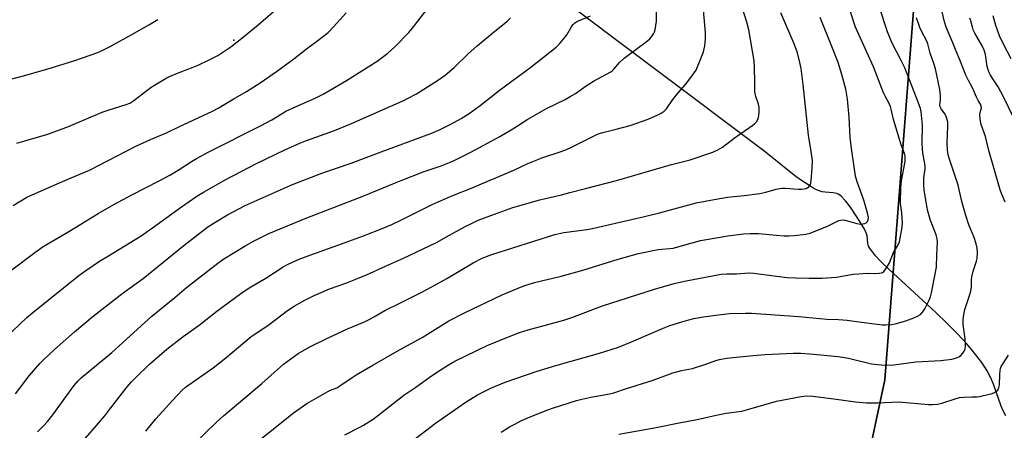
# Model space of a CAD drawing. Units: inches. Extents: x 1243771 to 1249771, y 585451 to 589452.
# Drawn here: x 1248047 to 1248429, y 586551 to 586711 of the extents above; entities that cross this region are included whole.
import ezdxf

# ---------------------------------------------------------------- set-up
doc = ezdxf.new("R2010")
doc.units = ezdxf.units.IN
doc.header["$MEASUREMENT"] = 0
for name, color, linetype in [('CNTRL-Analytical Point', 7, 'Continuous'), ('HYDRO-Single Line Stream', 4, 'Continuous'), ('NTRL-Farm Land', 3, 'Continuous'), ('NTRL-Trees', 3, 'Continuous'), ('Undefined', 1, 'Continuous')]:
    doc.layers.add(name, color=color, linetype=linetype)

msp = doc.modelspace()

# ---------------------------------------------------------------- linework, layer by layer
at = {"layer": 'CNTRL-Analytical Point'}
msp.add_point((1248130.18, 586702.74, 652), dxfattribs=at)
at = {"layer": 'HYDRO-Single Line Stream'}
msp.add_lwpolyline([(1248429.83, 586556.82), (1248428.91, 586558.52), (1248428.04, 586560.55), (1248425.14, 586568.75), (1248424.03, 586571.54), (1248422.56, 586574.33), (1248420.48, 586577.54), (1248417.75, 586581.15), (1248414.67, 586584.78), (1248411.06, 586588.7), (1248407.01, 586592.8), (1248402.72, 586596.94), (1248396, 586603.24), (1248384.59, 586613.66), (1248381.51, 586616.64), (1248379.26, 586619.02), (1248377.31, 586621.51), (1248376.69, 586622.52), (1248376.42, 586623.13), (1248376.25, 586623.93), (1248375.96, 586626.76), (1248375.59, 586627.95), (1248374.84, 586629.54), (1248372.01, 586634.11), (1248369.56, 586637.88), (1248367.62, 586640.4), (1248365.89, 586642.15), (1248365.03, 586642.78), (1248364.2, 586643.19), (1248362.81, 586643.45), (1248359.68, 586643.65), (1248358.51, 586643.81), (1248357, 586644.33), (1248355.36, 586645.16), (1248353.37, 586646.38), (1248350.56, 586648.26), (1248348.27, 586649.85), (1248345.84, 586651.69), (1248335.9, 586659.74), (1248251.78, 586723.09)], dxfattribs=at)
at = {"layer": 'NTRL-Farm Land'}
msp.add_lwpolyline([(1247693.3, 587131.09), (1247761.29, 587150.31), (1247862.63, 587186.02), (1247973.21, 587221.58), (1248021.12, 587234.55), (1248038.16, 587236.97), (1248052.77, 587236.75), (1248067.98, 587236.3), (1248194.91, 587156.33), (1248349.23, 587069.25), (1248397.95, 587031.54), (1248401.44, 587001.58), (1248396.5, 586933.92), (1248400.38, 586796.01), (1248382.9, 586570.77), (1248367.51, 586498.51)], dxfattribs=at)
at = {"layer": 'NTRL-Trees'}
msp.add_lwpolyline([(1248470.44, 586435.57), (1248399.83, 586463.68), (1248371.39, 586480.23), (1248367.51, 586498.51), (1248382.9, 586570.77), (1248400.38, 586796.01), (1248396.5, 586933.92), (1248401.44, 587001.58), (1248399.89, 587014.91), (1248396.99, 587032.29), (1248394.3, 587048.39), (1248367.65, 587070.4), (1248337.53, 587090.1), (1248326.65, 587095.74), (1248274.98, 587122.54), (1248217.05, 587151.5), (1248140.59, 587200.15), (1248080.35, 587223.32), (1248056.02, 587263.87)], dxfattribs=at)
at = {"layer": 'Undefined'}
for points, elevation in [([(1248033.84, 586606.1), (1248052.91, 586620.34), (1248056.12, 586622.55), (1248065.48, 586628.01), (1248070.77, 586631.23), (1248077.46, 586635.44), (1248083.58, 586638.93), (1248090.47, 586642.73), (1248101.13, 586648.07), (1248105.34, 586650.34), (1248108.47, 586652.25), (1248113.63, 586655.66), (1248115.58, 586656.81), (1248120.44, 586659.36), (1248140.79, 586669.57), (1248144.91, 586671.8), (1248148.84, 586674.26), (1248150.35, 586675.11), (1248154.32, 586677.02), (1248161.69, 586680.16), (1248164.77, 586681.73), (1248173.85, 586687.14), (1248185.75, 586694.54), (1248189.88, 586697.66), (1248192.66, 586700.22), (1248198.04, 586705.77), (1248199.88, 586707.88), (1248206.84, 586717.05)], 658), ([(1248044.47, 586638.59), (1248049.73, 586641.78), (1248064.47, 586648.2), (1248074.12, 586652.2), (1248092.11, 586661.52), (1248097.77, 586664.13), (1248103.97, 586666.7), (1248108.77, 586669.09), (1248121.86, 586675.23), (1248124.09, 586676.4), (1248129.81, 586679.85), (1248135.05, 586682.78), (1248140.29, 586686.17), (1248146.66, 586690.63), (1248153.36, 586695.46), (1248158.85, 586699.71), (1248162.8, 586702.63), (1248166.73, 586705.75), (1248168.84, 586707.91), (1248173.68, 586713.4)], 656), ([(1248045.85, 586662.79), (1248057.95, 586666.28), (1248065.93, 586669.26), (1248079.04, 586674.8), (1248081.39, 586675.62), (1248088.39, 586677.81), (1248089.71, 586678.32), (1248090.59, 586678.8), (1248091.33, 586679.31), (1248098.01, 586684.47), (1248103.84, 586688.05), (1248105.15, 586688.67), (1248108.88, 586690.21), (1248114.38, 586692.26), (1248116.3, 586693.08), (1248120.6, 586695.11), (1248123.94, 586696.86), (1248125.91, 586698.03), (1248128.98, 586700.17), (1248133.89, 586703.99), (1248139.53, 586708.72), (1248148.26, 586716.27)], 654), ([(1248053.96, 586550.62), (1248056.16, 586552.86), (1248057.88, 586554.75), (1248059.87, 586557.27), (1248068.02, 586568.5), (1248069.64, 586570.42), (1248070.83, 586571.63), (1248082.7, 586581.47), (1248098.34, 586595.59), (1248107.2, 586602.81), (1248111.74, 586606.7), (1248123.92, 586616.14), (1248126.26, 586617.81), (1248134.83, 586623.06), (1248138.07, 586624.85), (1248143.75, 586627.65), (1248158.41, 586633.76), (1248179.96, 586642.07), (1248191.81, 586646.98), (1248195.8, 586648.56), (1248203.67, 586651.61), (1248210.68, 586654), (1248213.82, 586655.2), (1248215.65, 586656.02), (1248222.14, 586659.25), (1248233.39, 586665.36), (1248238.42, 586668.33), (1248244.31, 586672.09), (1248251.54, 586676.26), (1248258.72, 586679.76), (1248260.67, 586680.82), (1248262.77, 586682.09), (1248266.93, 586684.95), (1248269.76, 586686.8), (1248276.44, 586690.45), (1248277.11, 586690.96), (1248277.7, 586691.53), (1248279.85, 586694.08), (1248281.63, 586695.77), (1248290.26, 586702.06), (1248291.59, 586703.22), (1248292.29, 586704.1), (1248293.06, 586705.27), (1248293.44, 586706.01), (1248293.69, 586706.81), (1248294.27, 586710.17), (1248294.29, 586714.2)], 664), ([(1248037.32, 586686.03), (1248047.94, 586688.83), (1248058.46, 586691.72), (1248068.35, 586694.81), (1248076.95, 586697.81), (1248079.3, 586698.88), (1248082.13, 586700.3), (1248090.56, 586704.97), (1248097.42, 586708.89), (1248100.64, 586710.81)], 652), ([(1248041.36, 586586.97), (1248049.71, 586595.01), (1248052.08, 586597.03), (1248069.93, 586611.37), (1248072.65, 586613.33), (1248078.01, 586616.89), (1248081.43, 586619.04), (1248091.79, 586625.28), (1248094.14, 586626.79), (1248099.98, 586630.83), (1248109.77, 586637.96), (1248115.79, 586642.14), (1248118.38, 586643.74), (1248127, 586648.66), (1248138.62, 586654.68), (1248150.19, 586660.22), (1248155.72, 586662.76), (1248158.33, 586663.84), (1248169.22, 586667.68), (1248175.77, 586670.38), (1248195.49, 586679.04), (1248197.56, 586680.04), (1248201.09, 586681.92), (1248209.62, 586687.35), (1248212.13, 586689.2), (1248215.73, 586692.19), (1248221.22, 586697.59), (1248224.62, 586700.61), (1248231.41, 586706.28), (1248235.25, 586709.21), (1248236.3, 586710.18), (1248237.48, 586711.43)], 660), ([(1248045.4, 586565.36), (1248050.7, 586572.4), (1248054.79, 586577.13), (1248056.21, 586578.64), (1248060.5, 586582.64), (1248068.31, 586589.52), (1248075.51, 586595.58), (1248087.15, 586604.64), (1248094.9, 586610.23), (1248102.54, 586616.35), (1248110.85, 586623.14), (1248120.09, 586630.22), (1248122.09, 586631.57), (1248127.71, 586634.89), (1248134.48, 586638.58), (1248149.65, 586645.29), (1248152.95, 586646.66), (1248164.33, 586651.06), (1248175.64, 586655.02), (1248187.33, 586659.44), (1248206.66, 586666.44), (1248210.18, 586668.07), (1248214.36, 586670.18), (1248218.45, 586672.38), (1248221.44, 586674.21), (1248225.75, 586677.35), (1248233.14, 586683.19), (1248245.43, 586692.31), (1248255.33, 586700.09), (1248256.56, 586701.27), (1248258.56, 586703.64), (1248259.38, 586704.85), (1248261.37, 586708.19), (1248261.9, 586708.85), (1248262.5, 586709.42), (1248263.2, 586709.88), (1248263.97, 586710.25), (1248268.66, 586712.22)], 662)]:
    msp.add_lwpolyline(points, dxfattribs=dict(at, elevation=elevation))
for points in [[(1248095.91, 586550.86, 668), (1248099.82, 586555.64, 668), (1248106.28, 586562.77, 668), (1248110.1, 586566.79, 668), (1248111.37, 586567.97, 668), (1248122.13, 586575.53, 668), (1248126.96, 586579.36, 668), (1248134.35, 586585.62, 668), (1248136.89, 586587.59, 668), (1248139, 586589.1, 668), (1248143.9, 586592.34, 668), (1248150.9, 586597.69, 668), (1248153.54, 586599.41, 668), (1248157.64, 586601.76, 668), (1248161.34, 586603.62, 668), (1248164, 586604.79, 668), (1248167.22, 586606.11, 668), (1248173.56, 586608.41, 668), (1248178.09, 586610.16, 668), (1248181.6, 586611.64, 668), (1248189.04, 586614.97, 668), (1248195.98, 586618.13, 668), (1248208.77, 586624.22, 668), (1248212.68, 586626.3, 668), (1248219.99, 586630.42, 668), (1248222.6, 586631.73, 668), (1248225, 586632.79, 668), (1248231.33, 586635.2, 668), (1248238.46, 586637.7, 668), (1248248.9, 586640.71, 668), (1248251.17, 586641.31, 668), (1248257.32, 586642.62, 668), (1248260.62, 586643.59, 668), (1248267.16, 586645.33, 668), (1248278.72, 586648.29, 668), (1248300.07, 586654.46, 668), (1248307.34, 586656.33, 668), (1248316.12, 586659.27, 668), (1248318.01, 586660.18, 668), (1248319.8, 586661.24, 668), (1248324.44, 586664.75, 668), (1248331.67, 586669.71, 668), (1248332.3, 586670.26, 668), (1248333.02, 586671.07, 668), (1248333.6, 586671.96, 668), (1248333.85, 586672.73, 668), (1248334.06, 586674.72, 668), (1248334.07, 586676.73, 668), (1248333.83, 586677.84, 668), (1248332.81, 586680.83, 668), (1248332.43, 586682.73, 668), (1248332.36, 586683.57, 668), (1248332.37, 586686.49, 668), (1248332.22, 586692.04, 668), (1248332.1, 586694.66, 668), (1248330.03, 586706.82, 668), (1248329.3, 586709.8, 668), (1248325.86, 586720.82, 668)], [(1248072.58, 586548.22, 666), (1248076.83, 586553.05, 666), (1248079.98, 586556.83, 666), (1248082.04, 586559.38, 666), (1248088.69, 586568.06, 666), (1248090.37, 586570.04, 666), (1248092.17, 586571.9, 666), (1248097.45, 586576.96, 666), (1248104.11, 586582.75, 666), (1248110.47, 586587.59, 666), (1248116.73, 586592.1, 666), (1248123.51, 586597.48, 666), (1248132.81, 586604.37, 666), (1248136.14, 586606.57, 666), (1248142.5, 586610.3, 666), (1248149.27, 586614.66, 666), (1248151.23, 586615.76, 666), (1248155.54, 586617.65, 666), (1248158.62, 586618.86, 666), (1248171.95, 586623.58, 666), (1248180.44, 586626.73, 666), (1248188.42, 586629.87, 666), (1248191.44, 586631.16, 666), (1248195.22, 586632.95, 666), (1248207.13, 586638.86, 666), (1248209.51, 586639.96, 666), (1248215.39, 586642.58, 666), (1248221.99, 586645.1, 666), (1248238.79, 586652.24, 666), (1248244.26, 586654.91, 666), (1248250.07, 586657.18, 666), (1248256.85, 586659.34, 666), (1248258.58, 586659.98, 666), (1248260.68, 586660.95, 666), (1248270.25, 586665.68, 666), (1248272.01, 586666.44, 666), (1248273.33, 586666.84, 666), (1248278.61, 586668.12, 666), (1248284, 586669.59, 666), (1248290.94, 586672.05, 666), (1248294.74, 586673.7, 666), (1248296.06, 586674.36, 666), (1248297.17, 586675.16, 666), (1248298.12, 586676.11, 666), (1248300.57, 586679.76, 666), (1248302.73, 586682.4, 666), (1248305.68, 586685.63, 666), (1248308.63, 586689.64, 666), (1248309.6, 586691.1, 666), (1248310.45, 586692.99, 666), (1248312.51, 586698.23, 666), (1248312.99, 586700.57, 666), (1248313.3, 586703.22, 666), (1248313.22, 586705.69, 666), (1248312.45, 586714.4, 666)], [(1248109.23, 586540.61, 670), (1248123.46, 586554.44, 670), (1248126.07, 586556.82, 670), (1248140.94, 586569.42, 670), (1248149.42, 586576.88, 670), (1248152.24, 586579, 670), (1248155.12, 586581.03, 670), (1248159.35, 586583.5, 670), (1248166.47, 586587.02, 670), (1248174.32, 586590.65, 670), (1248180.8, 586593.41, 670), (1248182.67, 586594.29, 670), (1248185.03, 586595.53, 670), (1248188.75, 586597.78, 670), (1248194.86, 586600.67, 670), (1248202.87, 586604.73, 670), (1248206.8, 586606.82, 670), (1248212.77, 586610.18, 670), (1248223.02, 586616.26, 670), (1248226.6, 586618.13, 670), (1248230.28, 586619.54, 670), (1248254.8, 586627.29, 670), (1248258.26, 586628.07, 670), (1248267.26, 586629.2, 670), (1248269.88, 586629.69, 670), (1248289.51, 586634.21, 670), (1248295.35, 586635.7, 670), (1248309.62, 586639.56, 670), (1248316.57, 586640.89, 670), (1248321.82, 586641.79, 670), (1248328.27, 586642.44, 670), (1248334.34, 586643.2, 670), (1248336.64, 586643.66, 670), (1248340.7, 586644.83, 670), (1248342.93, 586645.26, 670), (1248344.35, 586645.31, 670), (1248349.18, 586644.89, 670), (1248350.58, 586644.86, 670), (1248352.27, 586645.18, 670), (1248353.02, 586645.49, 670), (1248353.43, 586645.8, 670), (1248353.96, 586646.65, 670), (1248354.25, 586648.05, 670), (1248354.7, 586652.97, 670), (1248354.74, 586655.99, 670), (1248354.26, 586659.53, 670), (1248353.25, 586665.8, 670), (1248351.19, 586685.56, 670), (1248350.33, 586691.78, 670), (1248349.87, 586694.11, 670), (1248348.95, 586697.84, 670), (1248347.71, 586701.35, 670), (1248342.49, 586713.41, 670)], [(1248173.21, 586549.4, 674), (1248178.99, 586552.38, 674), (1248180.53, 586553.26, 674), (1248184.27, 586555.6, 674), (1248187.12, 586557.7, 674), (1248196.08, 586564.84, 674), (1248200.85, 586568.01, 674), (1248206.89, 586572.31, 674), (1248210.24, 586574.58, 674), (1248213.49, 586576.64, 674), (1248215.93, 586578.05, 674), (1248228.53, 586584.1, 674), (1248236.06, 586587.31, 674), (1248240.99, 586589.19, 674), (1248244.37, 586590.23, 674), (1248258.23, 586593.96, 674), (1248261.7, 586595.12, 674), (1248270.11, 586598.44, 674), (1248273.22, 586599.54, 674), (1248293.41, 586606.01, 674), (1248301.15, 586608.19, 674), (1248305.09, 586609.17, 674), (1248319.37, 586611.8, 674), (1248321.56, 586611.94, 674), (1248325.32, 586611.98, 674), (1248330.22, 586612.37, 674), (1248332.08, 586612.27, 674), (1248339.87, 586611.17, 674), (1248344.96, 586610.59, 674), (1248348.14, 586610.42, 674), (1248353.49, 586610.28, 674), (1248358.57, 586610.3, 674), (1248363.92, 586610.75, 674), (1248370.68, 586611.81, 674), (1248372.75, 586612.04, 674), (1248376.01, 586612.25, 674), (1248378.93, 586612.07, 674), (1248380.68, 586612.19, 674), (1248381.51, 586612.35, 674), (1248382, 586612.56, 674), (1248382.43, 586612.9, 674), (1248382.97, 586613.55, 674), (1248383.95, 586615.01, 674), (1248384.69, 586616.29, 674), (1248386.25, 586620.26, 674), (1248388.11, 586623.23, 674), (1248388.58, 586624.44, 674), (1248388.89, 586625.81, 674), (1248389.55, 586630.1, 674), (1248389.71, 586631.82, 674), (1248389.49, 586635.67, 674), (1248389.06, 586638.37, 674), (1248388.96, 586639.5, 674), (1248389.07, 586645.45, 674), (1248389.34, 586648.08, 674), (1248390.75, 586655.62, 674), (1248390.82, 586656.69, 674), (1248390.75, 586657.72, 674), (1248390.49, 586658.74, 674), (1248389.22, 586662.07, 674), (1248386.74, 586670.21, 674), (1248386.25, 586671.95, 674), (1248385.38, 586675.91, 674), (1248385.07, 586677.02, 674), (1248384.57, 586678.12, 674), (1248382.96, 586680.94, 674), (1248382.31, 586682.26, 674), (1248378.54, 586692.33, 674), (1248371.54, 586707.83, 674), (1248369.42, 586714.14, 674)], [(1248198.94, 586546.68, 676), (1248208.48, 586554.01, 676), (1248220.34, 586562.21, 676), (1248224.78, 586564.93, 676), (1248227.59, 586566.46, 676), (1248230.21, 586567.76, 676), (1248235.44, 586569.9, 676), (1248247.85, 586574.18, 676), (1248255.12, 586576.44, 676), (1248272.12, 586581.12, 676), (1248279.41, 586583.54, 676), (1248284.51, 586585.52, 676), (1248292.01, 586588.88, 676), (1248297.46, 586591.14, 676), (1248299.38, 586591.87, 676), (1248304.08, 586593.4, 676), (1248306.78, 586594.16, 676), (1248308.7, 586594.62, 676), (1248312.46, 586595.33, 676), (1248317.25, 586596, 676), (1248322.58, 586596.52, 676), (1248328.75, 586596.76, 676), (1248331.12, 586596.74, 676), (1248349.43, 586595.47, 676), (1248360.42, 586594.37, 676), (1248364.83, 586594.25, 676), (1248368.3, 586594.02, 676), (1248373.86, 586593.19, 676), (1248379.96, 586592.45, 676), (1248382, 586592.24, 676), (1248383.23, 586592.22, 676), (1248385.48, 586592.36, 676), (1248386.88, 586592.54, 676), (1248391.08, 586593.69, 676), (1248394.15, 586594.89, 676), (1248395.78, 586595.63, 676), (1248396.68, 586596.26, 676), (1248397.63, 586597.21, 676), (1248398.38, 586598.42, 676), (1248400.09, 586601.75, 676), (1248400.6, 586603.02, 676), (1248401.02, 586604.57, 676), (1248402.88, 586614.61, 676), (1248403.01, 586619.29, 676), (1248403.27, 586624.43, 676), (1248403.18, 586625.53, 676), (1248402.79, 586627.17, 676), (1248400.65, 586632.76, 676), (1248399.57, 586636.36, 676), (1248399.14, 586638.36, 676), (1248398.18, 586644.54, 676), (1248398.03, 586646.57, 676), (1248397.99, 586649.17, 676), (1248398.11, 586650.3, 676), (1248398.52, 586652.51, 676), (1248398.58, 586653.46, 676), (1248398.42, 586654.87, 676), (1248397.66, 586658.87, 676), (1248397.47, 586660.59, 676), (1248397.4, 586662.89, 676), (1248397.47, 586669.7, 676), (1248397.29, 586672.35, 676), (1248397.01, 586674.86, 676), (1248396.73, 586676.19, 676), (1248395.88, 586678.63, 676), (1248390.58, 586692.02, 676), (1248389.38, 586694.62, 676), (1248385.56, 586701.86, 676), (1248383.88, 586705.95, 676), (1248380.79, 586715.43, 676)], [(1248429.55, 586639.88, 680), (1248428.13, 586643.2, 680), (1248427.64, 586644.57, 680), (1248423.29, 586659.85, 680), (1248421.95, 586665.39, 680), (1248420.28, 586670.05, 680), (1248419.91, 586672.06, 680), (1248419.75, 586673.79, 680), (1248419.84, 586674.62, 680), (1248420.36, 586676.42, 680), (1248420.3, 586677.14, 680), (1248419.98, 586677.88, 680), (1248419.09, 586679.36, 680), (1248418.46, 586680.59, 680), (1248417.08, 586683.93, 680), (1248415.34, 586687.06, 680), (1248414.36, 586689.11, 680), (1248412.04, 586695.14, 680), (1248410.52, 586698.46, 680), (1248409.29, 586701.66, 680), (1248406.71, 586707.84, 680), (1248406.1, 586709.83, 680), (1248404.78, 586715.45, 680)], [(1248140.91, 586548.04, 672), (1248153.35, 586557.99, 672), (1248158.46, 586561.58, 672), (1248160.22, 586562.68, 672), (1248166.65, 586566.3, 672), (1248167.7, 586566.81, 672), (1248170.08, 586567.75, 672), (1248170.95, 586568.2, 672), (1248176.06, 586571.75, 672), (1248177.57, 586572.71, 672), (1248184.03, 586576.51, 672), (1248194.5, 586582.48, 672), (1248203.19, 586587.3, 672), (1248213.62, 586593.72, 672), (1248219.64, 586596.9, 672), (1248234.35, 586603.87, 672), (1248236.74, 586604.91, 672), (1248242.67, 586607.27, 672), (1248246.86, 586608.61, 672), (1248257.2, 586611.11, 672), (1248265.65, 586613.45, 672), (1248279.3, 586617.65, 672), (1248287.29, 586619.83, 672), (1248294.85, 586621.39, 672), (1248300.74, 586622, 672), (1248311.29, 586624.93, 672), (1248313.58, 586625.39, 672), (1248321.98, 586626.79, 672), (1248328.05, 586627.56, 672), (1248330.65, 586627.66, 672), (1248333.83, 586627.62, 672), (1248340.82, 586626.97, 672), (1248343.81, 586626.8, 672), (1248345.61, 586626.77, 672), (1248347.62, 586626.93, 672), (1248352.23, 586627.43, 672), (1248353.93, 586627.8, 672), (1248360.57, 586630.47, 672), (1248364.25, 586632.36, 672), (1248365.06, 586632.7, 672), (1248365.6, 586632.83, 672), (1248366.71, 586632.92, 672), (1248367.52, 586632.83, 672), (1248371.97, 586631.55, 672), (1248373.43, 586631.31, 672), (1248374.31, 586631.38, 672), (1248375.14, 586631.59, 672), (1248375.6, 586631.84, 672), (1248376.11, 586632.37, 672), (1248376.43, 586633.01, 672), (1248376.49, 586633.84, 672), (1248376.29, 586634.99, 672), (1248375.79, 586637.03, 672), (1248374.73, 586640.61, 672), (1248372.11, 586647.74, 672), (1248371.52, 586649.97, 672), (1248370.9, 586654.48, 672), (1248370.04, 586659.73, 672), (1248369.44, 586664.84, 672), (1248368.98, 586672.81, 672), (1248368.4, 586679.81, 672), (1248367.69, 586683.71, 672), (1248366.22, 586689.41, 672), (1248364.71, 586694.1, 672), (1248362.35, 586700.33, 672), (1248357.78, 586711.61, 672)], [(1248233.94, 586550.43, 678), (1248237.2, 586552.51, 678), (1248239.25, 586553.65, 678), (1248241.59, 586554.87, 678), (1248244.51, 586556.18, 678), (1248252.07, 586559.16, 678), (1248254.27, 586559.94, 678), (1248263.19, 586562.8, 678), (1248265.18, 586563.35, 678), (1248268.67, 586564.14, 678), (1248276, 586565.35, 678), (1248277.69, 586565.74, 678), (1248282.25, 586567.33, 678), (1248292.97, 586570.69, 678), (1248300.57, 586573.51, 678), (1248303.94, 586574.39, 678), (1248308.14, 586575.28, 678), (1248313.44, 586576.86, 678), (1248317.27, 586578.39, 678), (1248318.65, 586578.73, 678), (1248321.45, 586579.25, 678), (1248331.79, 586580.3, 678), (1248336.47, 586580.67, 678), (1248347.34, 586581.24, 678), (1248350.25, 586581.18, 678), (1248353.78, 586580.97, 678), (1248364.76, 586579.92, 678), (1248368.79, 586579.27, 678), (1248377.72, 586577.08, 678), (1248381.49, 586576.6, 678), (1248383.52, 586576.49, 678), (1248386.39, 586576.67, 678), (1248394.94, 586577.79, 678), (1248404.56, 586578.37, 678), (1248408.92, 586578.9, 678), (1248410.31, 586579.21, 678), (1248411.57, 586579.7, 678), (1248412.25, 586580.14, 678), (1248413.19, 586581.21, 678), (1248413.67, 586581.92, 678), (1248414.03, 586582.68, 678), (1248414.19, 586584.08, 678), (1248414.08, 586586.69, 678), (1248413.34, 586592.33, 678), (1248413.28, 586594.03, 678), (1248413.41, 586595.48, 678), (1248413.93, 586598.08, 678), (1248415.93, 586603.9, 678), (1248416.31, 586605.28, 678), (1248416.52, 586606.89, 678), (1248416.52, 586609.7, 678), (1248416.64, 586610.83, 678), (1248417.21, 586613.08, 678), (1248418.51, 586616.86, 678), (1248418.77, 586617.95, 678), (1248418.89, 586620.23, 678), (1248418.73, 586621.93, 678), (1248418.35, 586623.6, 678), (1248417.52, 586626.08, 678), (1248416.92, 586627.71, 678), (1248415.5, 586630.99, 678), (1248414.27, 586634.67, 678), (1248412.83, 586640.09, 678), (1248411.3, 586646.44, 678), (1248407.9, 586656.87, 678), (1248407.5, 586658.26, 678), (1248407.21, 586659.99, 678), (1248407.07, 586662.61, 678), (1248407.39, 586669.35, 678), (1248407.3, 586671.08, 678), (1248406.85, 586672.7, 678), (1248406.32, 586673.98, 678), (1248405.84, 586674.69, 678), (1248404.73, 586676.03, 678), (1248404.31, 586676.87, 678), (1248404.25, 586677.66, 678), (1248404.43, 586679.62, 678), (1248404.47, 586681.05, 678), (1248404.41, 586682.48, 678), (1248404.25, 586683.62, 678), (1248402.5, 586691.65, 678), (1248402.01, 586693.29, 678), (1248400.44, 586697.7, 678), (1248399.61, 586701.34, 678), (1248399.06, 586702.66, 678), (1248397.13, 586706.25, 678), (1248396.42, 586707.71, 678), (1248395.11, 586711.47, 678)], [(1248436.6, 586664.99, 682), (1248428.96, 586680.8, 682), (1248426.94, 586684.57, 682), (1248424.8, 586687.72, 682), (1248423.76, 586689.46, 682), (1248423.27, 586690.45, 682), (1248422.66, 586692.58, 682), (1248421.9, 586697.2, 682), (1248421.41, 586698.88, 682), (1248420.67, 586700.49, 682), (1248417.88, 586705.42, 682), (1248417.21, 586706.74, 682), (1248416.85, 586707.76, 682), (1248416.27, 586710.31, 682), (1248415.93, 586711.34, 682)], [(1248431.97, 586695.56, 684), (1248428.98, 586701.25, 684), (1248427.44, 586704.44, 684), (1248426.59, 586706.6, 684), (1248425.93, 586708.51, 684), (1248424.91, 586712.22, 684)], [(1248279.56, 586549.71, 680), (1248294.12, 586552.3, 680), (1248303.03, 586554.14, 680), (1248309.99, 586555.42, 680), (1248317.33, 586557.13, 680), (1248321.28, 586557.84, 680), (1248327.32, 586558.7, 680), (1248330.07, 586559.39, 680), (1248340.8, 586562.54, 680), (1248350.39, 586564.41, 680), (1248352.65, 586564.57, 680), (1248354.92, 586564.47, 680), (1248363.12, 586563.49, 680), (1248371.48, 586562.33, 680), (1248375.76, 586561.91, 680), (1248380.11, 586561.92, 680), (1248388.3, 586562.23, 680), (1248399.89, 586561.23, 680), (1248401.36, 586561.19, 680), (1248403.35, 586561.39, 680), (1248405.04, 586561.71, 680), (1248410.52, 586563.58, 680), (1248411.86, 586563.97, 680), (1248413.64, 586564.15, 680), (1248416.65, 586564.18, 680), (1248418.62, 586564.28, 680), (1248419.73, 586564.4, 680), (1248421.16, 586564.69, 680), (1248424.17, 586565.39, 680), (1248425.22, 586565.71, 680), (1248426.15, 586566.27, 680), (1248426.7, 586566.87, 680), (1248427.14, 586567.81, 680), (1248427.36, 586568.85, 680), (1248427.49, 586572.92, 680), (1248427.63, 586574.38, 680), (1248427.8, 586575.22, 680), (1248428.1, 586575.98, 680), (1248428.77, 586577.2, 680), (1248430.91, 586580.34, 680)]]:
    msp.add_polyline3d(points, dxfattribs=at)

doc.saveas('drawing.dxf')
